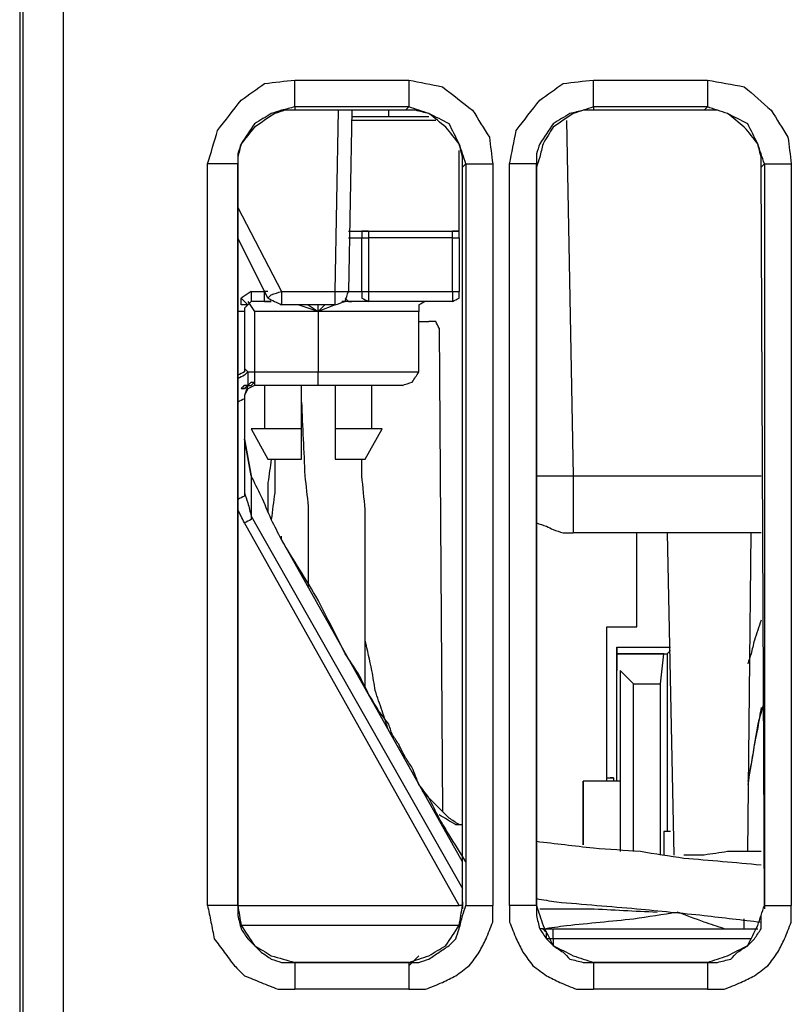
# Model space of a CAD drawing. Units: millimetres. Extents: x 0 to 588, y 0 to 415.
# Drawn here: x 360 to 380, y 84 to 109 of the extents above; entities that cross this region are included whole.
import ezdxf

# ---------------------------------------------------------------- set-up
doc = ezdxf.new("R2010")
doc.units = ezdxf.units.MM
doc.layers.add('3', color=7, linetype='CONTINUOUS', true_color=0xffffff)

msp = doc.modelspace()

# ---------------------------------------------------------------- linework, layer by layer
at = {"layer": '3', "color": 7, "linetype": 'CONTINUOUS'}
for p, q in [((360.333, 145.25), (360.333, 41.75)), ((360.417, 56.833), (360.417, 144.917)), ((361.417, 143.5), (361.417, 56.833)), ((367.167, 107.333), (370, 107.333)), ((374.583, 107.333), (377.417, 107.333)), ((370, 106.667), (367.167, 106.667)), ((367.167, 106.667), (367.167, 106.583)), ((369.917, 106.583), (370, 106.667)), ((374.583, 106.667), (374.583, 106.583)), ((377.417, 106.667), (374.583, 106.667)), ((377.333, 106.583), (377.417, 106.667)), ((369.917, 106.583), (367.167, 106.583)), ((368.167, 102.083), (368.25, 106.583)), ((368.583, 106.583), (368.5, 102.083)), ((369.5, 106.417), (369.5, 106.583)), ((377.333, 106.583), (374.583, 106.583)), ((370.667, 106.333), (368.583, 106.333)), ((373.917, 106.333), (374.083, 97.5)), ((371.25, 103.583), (371.25, 105.583)), ((365, 86.833), (365, 105.25)), ((365.75, 105.25), (365.75, 105.167)), ((365.75, 86.833), (365.75, 105.25)), ((371.333, 105.167), (371.417, 105.25)), ((371.417, 105.25), (371.417, 86.833)), ((372.083, 105.25), (372.083, 86.833)), ((372.5, 86.833), (372.5, 105.25)), ((373.167, 105.25), (373.167, 105.167)), ((373.167, 86.833), (373.167, 105.25)), ((378.75, 105.167), (378.833, 105.25)), ((378.833, 105.25), (378.833, 86.833)), ((379.5, 105.25), (379.5, 86.833)), ((365.75, 105.167), (365.75, 86.833)), ((371.333, 86.833), (371.333, 105.167)), ((373.167, 105.167), (373.167, 86.833)), ((378.833, 86.833), (378.75, 105.167)), ((365.75, 104.167), (366.833, 102.083)), ((368.5, 103.583), (371.25, 103.583)), ((369, 103.583), (369, 103.417)), ((371.083, 103.417), (371.083, 103.583)), ((366.5, 101.917), (365.75, 103.417)), ((365.75, 103.417), (365.75, 103.333)), ((368.833, 102.083), (368.833, 103.417)), ((368.833, 103.417), (369, 103.417)), ((371.083, 103.417), (369, 103.417)), ((369, 103.417), (369, 102.083)), ((371.083, 102.083), (371.083, 103.417)), ((371.083, 103.417), (371.25, 103.417)), ((371.25, 103.417), (371.25, 102.083)), ((366.083, 102.083), (365.833, 101.917)), ((366.083, 102.083), (366.417, 102.083)), ((366.5, 102.083), (366.417, 102.083)), ((366.833, 102.083), (368.167, 102.083)), ((368.833, 102.083), (369, 102.083)), ((369, 102.083), (371.083, 102.083)), ((371.083, 102.083), (371.25, 102.083)), ((366, 101.75), (365.917, 101.667)), ((366.083, 101.833), (366, 101.75)), ((366, 101.833), (366.167, 101.583)), ((366.417, 101.833), (366.083, 101.833)), ((366.417, 101.833), (366.583, 101.833)), ((368.167, 101.75), (366.833, 101.75)), ((367.75, 101.583), (367.25, 101.75)), ((367.5, 101.75), (367.75, 101.583)), ((368.167, 101.75), (367.75, 101.583)), ((367.75, 101.583), (367.917, 101.75)), ((367.75, 101.583), (367.75, 101.75)), ((368.583, 101.833), (368.333, 101.833)), ((371.083, 101.833), (369, 101.833)), ((365.917, 101.667), (365.917, 100.167)), ((366.167, 101.583), (366.167, 100.083)), ((367.75, 101.583), (366.167, 101.583)), ((367.75, 101.583), (367.75, 100.083)), ((370.25, 100.083), (370.25, 101.583)), ((370.25, 101.333), (370.5, 101.333)), ((370.75, 101.167), (370.833, 89.167)), ((365.917, 100.167), (366, 100.083)), ((366, 100.083), (366, 99.75)), ((366, 100.083), (366.167, 100.083)), ((366.167, 100.083), (367.75, 100.083)), ((366.167, 99.833), (366.167, 99.75)), ((366, 99.75), (365.917, 99.5)), ((366, 99.667), (365.917, 99.5)), ((366.167, 99.75), (366, 99.667)), ((367.75, 99.75), (366.167, 99.75)), ((366.417, 99.75), (366.417, 98.667)), ((367.333, 98.667), (367.333, 99.75)), ((368.167, 99.75), (368.167, 98.667)), ((369.083, 98.667), (369.083, 99.75)), ((365.917, 99.5), (365.917, 97.083)), ((366.083, 98.667), (366.5, 97.917)), ((367.333, 97.917), (367.333, 98.667)), ((368.167, 98.667), (368.167, 97.917)), ((368.917, 97.917), (369.333, 98.667)), ((365.917, 98.417), (366.083, 97.5)), ((366.083, 97.5), (365.917, 98.417)), ((366.083, 97.5), (366.083, 96.5)), ((374.083, 97.5), (378.75, 97.5)), ((366.083, 96.5), (371.333, 87.25)), ((371.25, 86.833), (365.917, 96.333)), ((366.833, 95.917), (366.833, 96)), ((371.333, 87.917), (366.833, 95.917)), ((378.75, 96.083), (374.083, 96.083)), ((375.667, 93.75), (375.667, 96.083)), ((376.417, 96.083), (376.583, 88.083)), ((378.417, 88.167), (378.5, 96.083)), ((374.917, 89.917), (374.917, 93.75)), ((374.917, 93.75), (375.667, 93.75)), ((375.167, 89.917), (375.167, 93.25)), ((375.167, 93.25), (376.5, 93.25)), ((375.167, 93.083), (376.417, 93.083)), ((376.333, 93.083), (375.167, 93.083)), ((375.167, 93.083), (375.167, 92.667)), ((376.25, 92.333), (376.333, 93.083)), ((376.333, 93.083), (376.417, 93.083)), ((376.5, 93.167), (376.417, 93.083)), ((376.417, 93.083), (376.417, 88.667)), ((375.25, 92.667), (375.25, 89.917)), ((375.25, 92.667), (375.583, 92.333)), ((375.583, 88.167), (375.583, 92.333)), ((375.583, 92.333), (376.25, 92.333)), ((376.25, 88.083), (376.25, 92.333)), ((375.25, 89.917), (374.333, 89.917)), ((374.333, 88.333), (374.333, 89.917)), ((374.333, 89.917), (374.333, 88.333)), ((374.917, 90), (375.083, 90)), ((375.083, 90), (375, 90)), ((375.083, 90), (375.083, 89.917)), ((375.25, 89.917), (375.25, 88.167)), ((376.5, 88.667), (376.333, 88.667)), ((376.333, 88.667), (376.333, 88.083)), ((365.75, 86.917), (365.75, 86.75)), ((365.75, 86.833), (371.25, 86.833)), ((371.333, 86.833), (371.25, 86.833)), ((371.333, 86.917), (371.333, 86.75)), ((373.167, 86.917), (373.167, 86.75)), ((378.833, 86.917), (378.833, 86.75)), ((378.333, 86.25), (378.333, 86.5)), ((371.25, 86.333), (365.833, 86.333)), ((373.583, 86.25), (378.667, 86.25)), ((378.5, 86), (373.583, 86)), ((373.583, 86), (373.583, 85.833)), ((370, 85.417), (367.167, 85.417)), ((367.167, 85.417), (370, 85.417)), ((370.25, 85.583), (370, 85.333)), ((377.417, 85.417), (374.583, 85.417)), ((374.583, 85.417), (377.417, 85.417)), ((370, 84.75), (367.167, 84.75)), ((377.417, 84.75), (374.583, 84.75))]:
    msp.add_line(p, q, dxfattribs=at)
for points, knots in [([(365, 105.25), (365.083, 105.528), (365.167, 105.806), (365.25, 106.083), (365.444, 106.333), (365.639, 106.583), (365.833, 106.833), (366.028, 106.972), (366.222, 107.111), (366.417, 107.25), (366.667, 107.278), (366.917, 107.306), (367.167, 107.333)], [0, 0, 0, 0, 0.264313, 0.264313, 0.264313, 0.552967, 0.552967, 0.552967, 0.770748, 0.770748, 0.770748, 1, 1, 1, 1]), ([(367.167, 106.667), (367.167, 106.722), (367.167, 106.778), (367.167, 107), (367.167, 107.167), (367.167, 107.333)], [0, 0, 0, 0, 0.25, 0.25, 1, 1, 1, 1]), ([(370, 107.333), (370, 107.167), (370, 107), (370, 106.778), (370, 106.722), (370, 106.667)], [0, 0, 0, 0, 0.75, 0.75, 1, 1, 1, 1]), ([(370, 107.333), (370.278, 107.278), (370.556, 107.222), (370.833, 107.167), (371.083, 106.972), (371.333, 106.778), (371.583, 106.583), (371.722, 106.361), (371.861, 106.139), (372, 105.917), (372.028, 105.694), (372.056, 105.472), (372.083, 105.25)], [0, 0, 0, 0, 0.260846, 0.260846, 0.260846, 0.55248, 0.55248, 0.55248, 0.793783, 0.793783, 0.793783, 1, 1, 1, 1]), ([(372.5, 105.25), (372.556, 105.528), (372.611, 105.806), (372.667, 106.083), (372.861, 106.333), (373.056, 106.583), (373.25, 106.833), (373.444, 106.972), (373.639, 107.111), (373.833, 107.25), (374.083, 107.278), (374.333, 107.306), (374.583, 107.333)], [0, 0, 0, 0, 0.259773, 0.259773, 0.259773, 0.550208, 0.550208, 0.550208, 0.769334, 0.769334, 0.769334, 1, 1, 1, 1]), ([(374.583, 106.667), (374.583, 106.722), (374.583, 106.778), (374.583, 107), (374.583, 107.167), (374.583, 107.333)], [0, 0, 0, 0, 0.25, 0.25, 1, 1, 1, 1]), ([(377.417, 107.333), (377.417, 107.167), (377.417, 107), (377.417, 106.778), (377.417, 106.722), (377.417, 106.667)], [0, 0, 0, 0, 0.75, 0.75, 1, 1, 1, 1]), ([(377.417, 107.333), (377.722, 107.278), (378.028, 107.222), (378.333, 107.167), (378.556, 106.972), (378.778, 106.778), (379, 106.583), (379.139, 106.361), (379.278, 106.139), (379.417, 105.917), (379.444, 105.694), (379.472, 105.472), (379.5, 105.25)], [0, 0, 0, 0, 0.284438, 0.284438, 0.284438, 0.554879, 0.554879, 0.554879, 0.794889, 0.794889, 0.794889, 1, 1, 1, 1]), ([(367.167, 106.667), (367.056, 106.639), (366.944, 106.611), (366.833, 106.583), (366.75, 106.556), (366.667, 106.528), (366.583, 106.5), (366.444, 106.417), (366.306, 106.333), (366.167, 106.25), (366.056, 106.083), (365.944, 105.917), (365.833, 105.75), (365.806, 105.667), (365.778, 105.583), (365.75, 105.5), (365.75, 105.417), (365.75, 105.333), (365.75, 105.25)], [0, 0, 0, 0, 0.155649, 0.155649, 0.155649, 0.275027, 0.275027, 0.275027, 0.495148, 0.495148, 0.495148, 0.767371, 0.767371, 0.767371, 0.886749, 0.886749, 0.886749, 1, 1, 1, 1]), ([(371.417, 105.25), (371.389, 105.333), (371.361, 105.417), (371.306, 105.583), (371.278, 105.667), (371.25, 105.75), (371.167, 105.917), (371.083, 106.083), (371, 106.25), (370.833, 106.333), (370.667, 106.417), (370.5, 106.5), (370.417, 106.528), (370.333, 106.556), (370.167, 106.611), (370.083, 106.639), (370, 106.667)], [0, 0, 0, 0, 0.12132, 0.12132, 0.242641, 0.242641, 0.242641, 0.5, 0.5, 0.5, 0.757359, 0.757359, 0.757359, 0.87868, 0.87868, 1, 1, 1, 1]), ([(374.583, 106.667), (374.5, 106.639), (374.417, 106.611), (374.333, 106.583), (374.222, 106.556), (374.111, 106.528), (374, 106.5), (373.861, 106.417), (373.722, 106.333), (373.583, 106.25), (373.472, 106.083), (373.361, 105.917), (373.25, 105.75), (373.222, 105.667), (373.194, 105.583), (373.167, 105.5), (373.167, 105.417), (373.167, 105.333), (373.167, 105.25)], [0, 0, 0, 0, 0.119378, 0.119378, 0.119378, 0.275027, 0.275027, 0.275027, 0.495148, 0.495148, 0.495148, 0.767371, 0.767371, 0.767371, 0.886749, 0.886749, 0.886749, 1, 1, 1, 1]), ([(378.833, 105.25), (378.806, 105.333), (378.778, 105.417), (378.722, 105.583), (378.694, 105.667), (378.667, 105.75), (378.583, 105.917), (378.5, 106.083), (378.417, 106.25), (378.25, 106.333), (378.083, 106.417), (377.917, 106.5), (377.833, 106.528), (377.75, 106.556), (377.583, 106.611), (377.5, 106.639), (377.417, 106.667)], [0, 0, 0, 0, 0.12132, 0.12132, 0.242641, 0.242641, 0.242641, 0.5, 0.5, 0.5, 0.757359, 0.757359, 0.757359, 0.87868, 0.87868, 1, 1, 1, 1]), ([(367.167, 106.583), (367.083, 106.583), (367, 106.583), (366.917, 106.583), (366.833, 106.556), (366.75, 106.528), (366.667, 106.5), (366.5, 106.389), (366.333, 106.278), (366.167, 106.167), (366.056, 106.028), (365.944, 105.889), (365.833, 105.75), (365.806, 105.639), (365.778, 105.528), (365.75, 105.417), (365.75, 105.333), (365.75, 105.25), (365.75, 105.167)], [0, 0, 0, 0, 0.111526, 0.111526, 0.111526, 0.229084, 0.229084, 0.229084, 0.497159, 0.497159, 0.497159, 0.735197, 0.735197, 0.735197, 0.888474, 0.888474, 0.888474, 1, 1, 1, 1]), ([(369.5, 106.417), (369.417, 106.417), (369.333, 106.417), (369.028, 106.417), (368.806, 106.417), (368.583, 106.417)], [0, 0, 0, 0, 0.272727, 0.272727, 1, 1, 1, 1]), ([(370.5, 106.417), (370.25, 106.417), (370, 106.417), (369.667, 106.417), (369.583, 106.417), (369.5, 106.417)], [0, 0, 0, 0, 0.75, 0.75, 1, 1, 1, 1]), ([(371.333, 105.167), (371.333, 105.25), (371.333, 105.333), (371.333, 105.417), (371.306, 105.528), (371.278, 105.639), (371.25, 105.75), (371.139, 105.889), (371.028, 106.028), (370.917, 106.167), (370.778, 106.278), (370.639, 106.389), (370.5, 106.5), (370.389, 106.528), (370.278, 106.556), (370.167, 106.583), (370.083, 106.583), (370, 106.583), (369.917, 106.583)], [0, 0, 0, 0, 0.110896, 0.110896, 0.110896, 0.263307, 0.263307, 0.263307, 0.5, 0.5, 0.5, 0.736693, 0.736693, 0.736693, 0.889104, 0.889104, 0.889104, 1, 1, 1, 1]), ([(374.583, 106.583), (374.5, 106.583), (374.417, 106.583), (374.333, 106.583), (374.25, 106.556), (374.167, 106.528), (374.083, 106.5), (373.917, 106.389), (373.75, 106.278), (373.583, 106.167), (373.5, 106.028), (373.417, 105.889), (373.333, 105.75), (373.306, 105.639), (373.278, 105.528), (373.25, 105.417), (373.222, 105.333), (373.194, 105.25), (373.167, 105.167)], [0, 0, 0, 0, 0.113251, 0.113251, 0.113251, 0.232629, 0.232629, 0.232629, 0.504852, 0.504852, 0.504852, 0.724973, 0.724973, 0.724973, 0.880622, 0.880622, 0.880622, 1, 1, 1, 1]), ([(378.75, 105.167), (378.75, 105.25), (378.75, 105.333), (378.75, 105.417), (378.722, 105.528), (378.694, 105.639), (378.667, 105.75), (378.556, 105.889), (378.444, 106.028), (378.333, 106.167), (378.194, 106.278), (378.056, 106.389), (377.917, 106.5), (377.833, 106.528), (377.75, 106.556), (377.667, 106.583), (377.556, 106.583), (377.444, 106.583), (377.333, 106.583)], [0, 0, 0, 0, 0.110735, 0.110735, 0.110735, 0.262926, 0.262926, 0.262926, 0.499277, 0.499277, 0.499277, 0.735628, 0.735628, 0.735628, 0.852353, 0.852353, 0.852353, 1, 1, 1, 1]), ([(365.75, 105.25), (365.667, 105.25), (365.583, 105.25), (365.333, 105.25), (365.167, 105.25), (365, 105.25)], [0, 0, 0, 0, 0.333333, 0.333333, 1, 1, 1, 1]), ([(371.417, 105.25), (371.472, 105.25), (371.528, 105.25), (371.75, 105.25), (371.917, 105.25), (372.083, 105.25)], [0, 0, 0, 0, 0.25, 0.25, 1, 1, 1, 1]), ([(373.167, 105.25), (373.111, 105.25), (373.056, 105.25), (372.833, 105.25), (372.667, 105.25), (372.5, 105.25)], [0, 0, 0, 0, 0.25, 0.25, 1, 1, 1, 1]), ([(378.833, 105.25), (378.889, 105.25), (378.944, 105.25), (379.167, 105.25), (379.333, 105.25), (379.5, 105.25)], [0, 0, 0, 0, 0.25, 0.25, 1, 1, 1, 1]), ([(369, 103.583), (368.944, 103.583), (368.889, 103.583), (368.833, 103.583), (368.833, 103.528), (368.833, 103.472), (368.833, 103.417)], [0, 0, 0, 0, 0.5, 0.5, 0.5, 1, 1, 1, 1]), ([(371.25, 103.417), (371.25, 103.472), (371.25, 103.528), (371.25, 103.583), (371.194, 103.583), (371.139, 103.583), (371.083, 103.583)], [0, 0, 0, 0, 0.5, 0.5, 0.5, 1, 1, 1, 1]), ([(368.5, 103.417), (368.583, 103.417), (368.667, 103.417), (368.778, 103.417), (368.806, 103.417), (368.833, 103.417)], [0, 0, 0, 0, 0.75, 0.75, 1, 1, 1, 1]), ([(366.083, 102.083), (366.083, 102.028), (366.083, 101.972), (366.083, 101.889), (366.083, 101.861), (366.083, 101.833)], [0, 0, 0, 0, 0.666667, 0.666667, 1, 1, 1, 1]), ([(366.417, 101.833), (366.417, 101.861), (366.417, 101.889), (366.417, 101.972), (366.417, 102.028), (366.417, 102.083)], [0, 0, 0, 0, 0.333333, 0.333333, 1, 1, 1, 1]), ([(366.5, 101.917), (366.528, 101.944), (366.556, 101.972), (366.583, 102), (366.667, 102.028), (366.75, 102.056), (366.833, 102.083)], [0, 0, 0, 0, 0.309017, 0.309017, 0.309017, 1, 1, 1, 1]), ([(366.833, 102.083), (366.833, 102), (366.833, 101.917), (366.833, 101.806), (366.833, 101.778), (366.833, 101.75)], [0, 0, 0, 0, 0.75, 0.75, 1, 1, 1, 1]), ([(368.167, 101.75), (368.25, 101.778), (368.333, 101.806), (368.417, 101.833), (368.444, 101.917), (368.472, 102), (368.5, 102.083)], [0, 0, 0, 0, 0.5, 0.5, 0.5, 1, 1, 1, 1]), ([(368.167, 102.083), (368.25, 102.083), (368.333, 102.083), (368.444, 102.083), (368.472, 102.083), (368.5, 102.083)], [0, 0, 0, 0, 0.75, 0.75, 1, 1, 1, 1]), ([(368.167, 101.75), (368.167, 101.778), (368.167, 101.806), (368.167, 101.917), (368.167, 102), (368.167, 102.083)], [0, 0, 0, 0, 0.25, 0.25, 1, 1, 1, 1]), ([(368.5, 102.083), (368.583, 102.083), (368.667, 102.083), (368.778, 102.083), (368.806, 102.083), (368.833, 102.083)], [0, 0, 0, 0, 0.75, 0.75, 1, 1, 1, 1]), ([(368.833, 102.083), (368.833, 102.028), (368.833, 101.972), (368.833, 101.917), (368.889, 101.889), (368.944, 101.861), (369, 101.833)], [0, 0, 0, 0, 0.472136, 0.472136, 0.472136, 1, 1, 1, 1]), ([(369, 102.083), (369, 102.028), (369, 101.972), (369, 101.889), (369, 101.861), (369, 101.833)], [0, 0, 0, 0, 0.666667, 0.666667, 1, 1, 1, 1]), ([(371.083, 101.833), (371.139, 101.861), (371.194, 101.889), (371.25, 101.917), (371.25, 101.972), (371.25, 102.028), (371.25, 102.083)], [0, 0, 0, 0, 0.527864, 0.527864, 0.527864, 1, 1, 1, 1]), ([(371.083, 102.083), (371.083, 102.028), (371.083, 101.972), (371.083, 101.889), (371.083, 101.861), (371.083, 101.833)], [0, 0, 0, 0, 0.666667, 0.666667, 1, 1, 1, 1]), ([(365.833, 101.917), (365.861, 101.889), (365.889, 101.861), (365.944, 101.806), (365.972, 101.778), (366, 101.75)], [0, 0, 0, 0, 0.5, 0.5, 1, 1, 1, 1]), ([(365.833, 101.75), (365.833, 101.778), (365.833, 101.806), (365.833, 101.861), (365.833, 101.889), (365.833, 101.917)], [0, 0, 0, 0, 0.5, 0.5, 1, 1, 1, 1]), ([(366, 101.75), (365.972, 101.75), (365.944, 101.75), (365.889, 101.75), (365.861, 101.75), (365.833, 101.75)], [0, 0, 0, 0, 0.5, 0.5, 1, 1, 1, 1]), ([(366.583, 101.833), (366.556, 101.833), (366.528, 101.833), (366.472, 101.833), (366.444, 101.833), (366.417, 101.833)], [0, 0, 0, 0, 0.5, 0.5, 1, 1, 1, 1]), ([(366.5, 101.917), (366.556, 101.889), (366.611, 101.861), (366.722, 101.806), (366.778, 101.778), (366.833, 101.75)], [0, 0, 0, 0, 0.5, 0.5, 1, 1, 1, 1]), ([(368.417, 101.917), (368.444, 101.889), (368.472, 101.861), (368.5, 101.833), (368.528, 101.833), (368.556, 101.833), (368.583, 101.833)], [0, 0, 0, 0, 0.585786, 0.585786, 0.585786, 1, 1, 1, 1]), ([(369, 101.833), (368.972, 101.833), (368.944, 101.833), (368.806, 101.833), (368.694, 101.833), (368.583, 101.833)], [0, 0, 0, 0, 0.2, 0.2, 1, 1, 1, 1]), ([(370.417, 101.833), (370.361, 101.806), (370.306, 101.778), (370.25, 101.75), (370.25, 101.694), (370.25, 101.639), (370.25, 101.583)], [0, 0, 0, 0, 0.527864, 0.527864, 0.527864, 1, 1, 1, 1]), ([(365.917, 101.667), (365.917, 101.639), (365.917, 101.611), (365.917, 101.583), (365.861, 101.583), (365.806, 101.583), (365.75, 101.583)], [0, 0, 0, 0, 0.333333, 0.333333, 0.333333, 1, 1, 1, 1]), ([(370.25, 101.583), (370.167, 101.583), (370.083, 101.583), (369.833, 101.583), (369.667, 101.583), (369.222, 101.583), (368.944, 101.583), (368.361, 101.583), (368.056, 101.583), (367.75, 101.583)], [0, 0, 0, 0, 0.1, 0.1, 0.3, 0.3, 0.633333, 0.633333, 1, 1, 1, 1]), ([(370.75, 101.167), (370.722, 101.222), (370.694, 101.278), (370.667, 101.333), (370.611, 101.333), (370.556, 101.333), (370.5, 101.333)], [0, 0, 0, 0, 0.527864, 0.527864, 0.527864, 1, 1, 1, 1]), ([(365.917, 100.167), (365.917, 100.139), (365.917, 100.111), (365.917, 100.083), (365.861, 100.056), (365.806, 100.028), (365.75, 100)], [0, 0, 0, 0, 0.309017, 0.309017, 0.309017, 1, 1, 1, 1]), ([(366, 100.083), (365.972, 100.056), (365.944, 100.028), (365.917, 100), (365.861, 99.972), (365.806, 99.944), (365.75, 99.917)], [0, 0, 0, 0, 0.387426, 0.387426, 0.387426, 1, 1, 1, 1]), ([(366.167, 100.083), (366.167, 100.028), (366.167, 99.972), (366.167, 99.889), (366.167, 99.861), (366.167, 99.833)], [0, 0, 0, 0, 0.666667, 0.666667, 1, 1, 1, 1]), ([(367.75, 100.083), (368.056, 100.083), (368.361, 100.083), (368.944, 100.083), (369.222, 100.083), (369.667, 100.083), (369.833, 100.083), (370.083, 100.083), (370.167, 100.083), (370.25, 100.083)], [0, 0, 0, 0, 0.366667, 0.366667, 0.7, 0.7, 0.9, 0.9, 1, 1, 1, 1]), ([(367.75, 99.75), (367.75, 99.778), (367.75, 99.806), (367.75, 99.917), (367.75, 100), (367.75, 100.083)], [0, 0, 0, 0, 0.25, 0.25, 1, 1, 1, 1]), ([(369.833, 99.75), (369.917, 99.778), (370, 99.806), (370.083, 99.833), (370.139, 99.917), (370.194, 100), (370.25, 100.083)], [0, 0, 0, 0, 0.467251, 0.467251, 0.467251, 1, 1, 1, 1]), ([(366, 99.75), (366.028, 99.778), (366.056, 99.806), (366.083, 99.833), (366.111, 99.833), (366.139, 99.833), (366.167, 99.833)], [0, 0, 0, 0, 0.585786, 0.585786, 0.585786, 1, 1, 1, 1]), ([(366, 99.75), (366.028, 99.75), (366.056, 99.75), (366.083, 99.75), (366.111, 99.778), (366.139, 99.806), (366.167, 99.833)], [0, 0, 0, 0, 0.414214, 0.414214, 0.414214, 1, 1, 1, 1]), ([(366, 99.75), (365.972, 99.722), (365.944, 99.694), (365.917, 99.667), (365.889, 99.667), (365.861, 99.667), (365.833, 99.667)], [0, 0, 0, 0, 0.585786, 0.585786, 0.585786, 1, 1, 1, 1]), ([(366, 99.75), (365.972, 99.75), (365.944, 99.75), (365.917, 99.75), (365.889, 99.722), (365.861, 99.694), (365.833, 99.667)], [0, 0, 0, 0, 0.414214, 0.414214, 0.414214, 1, 1, 1, 1]), ([(369.833, 99.75), (369.778, 99.75), (369.722, 99.75), (369.528, 99.75), (369.389, 99.75), (369.028, 99.75), (368.806, 99.75), (368.306, 99.75), (368.028, 99.75), (367.75, 99.75)], [0, 0, 0, 0, 0.08, 0.08, 0.28, 0.28, 0.6, 0.6, 1, 1, 1, 1]), ([(365.917, 99.5), (365.917, 99.472), (365.917, 99.444), (365.917, 99.417), (365.861, 99.389), (365.806, 99.361), (365.75, 99.333)], [0, 0, 0, 0, 0.309017, 0.309017, 0.309017, 1, 1, 1, 1]), ([(367.333, 99.333), (367.361, 98.722), (367.389, 98.111), (367.417, 97.5), (367.444, 97.25), (367.472, 97), (367.5, 96.75), (367.5, 96.472), (367.5, 96.194), (367.5, 95.528), (367.5, 95.139), (367.5, 94.75)], [0, 0, 0, 0, 0.399845, 0.399845, 0.399845, 0.564255, 0.564255, 0.564255, 0.745815, 0.745815, 1, 1, 1, 1]), ([(367.333, 98.667), (367.056, 98.667), (366.778, 98.667), (366.361, 98.667), (366.222, 98.667), (366.083, 98.667)], [0, 0, 0, 0, 0.666667, 0.666667, 1, 1, 1, 1]), ([(369.333, 98.667), (369.194, 98.667), (369.056, 98.667), (368.667, 98.667), (368.417, 98.667), (368.167, 98.667)], [0, 0, 0, 0, 0.357143, 0.357143, 1, 1, 1, 1]), ([(366.5, 97.917), (366.611, 97.917), (366.722, 97.917), (367, 97.917), (367.167, 97.917), (367.333, 97.917)], [0, 0, 0, 0, 0.4, 0.4, 1, 1, 1, 1]), ([(366.583, 97.917), (366.556, 97.722), (366.528, 97.528), (366.5, 97.333), (366.5, 97.083), (366.5, 96.833), (366.5, 96.583)], [0, 0, 0, 0, 0.439987, 0.439987, 0.439987, 1, 1, 1, 1]), ([(366.667, 97.917), (366.667, 97.639), (366.667, 97.361), (366.667, 97.083), (366.639, 96.861), (366.611, 96.639), (366.583, 96.417)], [0, 0, 0, 0, 0.553641, 0.553641, 0.553641, 1, 1, 1, 1]), ([(368.167, 97.917), (368.333, 97.917), (368.5, 97.917), (368.75, 97.917), (368.833, 97.917), (368.917, 97.917)], [0, 0, 0, 0, 0.666667, 0.666667, 1, 1, 1, 1]), ([(368.917, 92.25), (368.917, 92.361), (368.917, 92.472), (368.917, 92.667), (368.917, 92.75), (368.917, 92.944), (368.917, 93.056), (368.917, 93.278), (368.917, 93.389), (368.917, 93.611), (368.917, 93.722), (368.917, 93.972), (368.917, 94.111), (368.917, 94.417), (368.917, 94.583), (368.917, 94.944), (368.917, 95.139), (368.917, 95.528), (368.917, 95.722), (368.917, 96.167), (368.917, 96.417), (368.917, 96.667), (368.889, 96.944), (368.861, 97.222), (368.833, 97.5), (368.833, 97.639), (368.833, 97.778), (368.833, 97.917)], [0, 0, 0, 0, 0.05878, 0.05878, 0.102866, 0.102866, 0.161646, 0.161646, 0.220427, 0.220427, 0.279207, 0.279207, 0.352682, 0.352682, 0.440853, 0.440853, 0.543719, 0.543719, 0.646585, 0.646585, 0.778841, 0.778841, 0.778841, 0.926524, 0.926524, 0.926524, 1, 1, 1, 1]), ([(366.833, 95.917), (366.75, 96.083), (366.667, 96.25), (366.583, 96.417), (366.5, 96.611), (366.417, 96.806), (366.333, 97), (366.25, 97.167), (366.167, 97.333), (366.083, 97.5)], [0, 0, 0, 0, 0.31895, 0.31895, 0.31895, 0.68105, 0.68105, 0.68105, 1, 1, 1, 1]), ([(373.167, 97.5), (373.306, 97.5), (373.444, 97.5), (373.75, 97.5), (373.917, 97.5), (374.083, 97.5)], [0, 0, 0, 0, 0.454545, 0.454545, 1, 1, 1, 1]), ([(374.083, 97.5), (374.083, 97.25), (374.083, 97), (374.083, 96.583), (374.083, 96.417), (374.083, 96.194), (374.083, 96.139), (374.083, 96.083)], [0, 0, 0, 0, 0.529412, 0.529412, 0.882353, 0.882353, 1, 1, 1, 1]), ([(365.917, 97.083), (365.917, 97.056), (365.917, 97.028), (365.917, 97), (365.861, 96.972), (365.806, 96.944), (365.75, 96.917)], [0, 0, 0, 0, 0.309017, 0.309017, 0.309017, 1, 1, 1, 1]), ([(365.917, 96.333), (365.861, 96.444), (365.806, 96.556), (365.75, 96.667), (365.75, 96.75), (365.75, 96.833), (365.75, 96.917)], [0, 0, 0, 0, 0.598508, 0.598508, 0.598508, 1, 1, 1, 1]), ([(365.917, 97.083), (365.944, 97), (365.972, 96.917), (366, 96.833), (366.028, 96.722), (366.056, 96.611), (366.083, 96.5)], [0, 0, 0, 0, 0.434058, 0.434058, 0.434058, 1, 1, 1, 1]), ([(366.083, 96.5), (366.083, 96.472), (366.083, 96.444), (366.083, 96.417), (366.028, 96.389), (365.972, 96.361), (365.917, 96.333)], [0, 0, 0, 0, 0.309017, 0.309017, 0.309017, 1, 1, 1, 1]), ([(373.167, 96.333), (373.25, 96.306), (373.333, 96.278), (373.417, 96.25), (373.472, 96.222), (373.528, 96.194), (373.583, 96.167), (373.667, 96.139), (373.75, 96.111), (373.833, 96.083), (373.917, 96.083), (374, 96.083), (374.083, 96.083)], [0, 0, 0, 0, 0.273539, 0.273539, 0.273539, 0.46696, 0.46696, 0.46696, 0.740498, 0.740498, 0.740498, 1, 1, 1, 1]), ([(371.417, 87.917), (371.278, 88.139), (371.139, 88.361), (371, 88.583), (370.917, 88.722), (370.833, 88.861), (370.75, 89), (370.667, 89.167), (370.583, 89.333), (370.5, 89.5), (370.417, 89.611), (370.333, 89.722), (370.25, 89.833), (370.194, 89.972), (370.139, 90.111), (370.083, 90.25), (370.028, 90.333), (369.972, 90.417), (369.917, 90.5), (369.861, 90.611), (369.806, 90.722), (369.75, 90.833), (369.694, 90.917), (369.639, 91), (369.583, 91.083), (369.556, 91.167), (369.528, 91.25), (369.5, 91.333), (369.417, 91.444), (369.333, 91.556), (369.25, 91.667), (369.167, 91.806), (369.083, 91.944), (369, 92.083), (368.917, 92.25), (368.833, 92.417), (368.75, 92.583), (368.639, 92.75), (368.528, 92.917), (368.417, 93.083), (368.306, 93.306), (368.194, 93.528), (367.972, 93.972), (367.861, 94.194), (367.75, 94.417), (367.444, 94.917), (367.139, 95.417), (366.833, 95.917)], [0, 0, 0, 0, 0.085039, 0.085039, 0.085039, 0.137599, 0.137599, 0.137599, 0.198067, 0.198067, 0.198067, 0.243138, 0.243138, 0.243138, 0.29168, 0.29168, 0.29168, 0.324181, 0.324181, 0.324181, 0.364493, 0.364493, 0.364493, 0.396994, 0.396994, 0.396994, 0.425499, 0.425499, 0.425499, 0.470569, 0.470569, 0.470569, 0.52313, 0.52313, 0.52313, 0.583598, 0.583598, 0.583598, 0.648599, 0.648599, 0.648599, 0.729224, 0.729224, 0.809848, 0.809848, 0.809848, 1, 1, 1, 1]), ([(378.75, 93.917), (378.722, 93.833), (378.694, 93.75), (378.639, 93.583), (378.611, 93.5), (378.583, 93.417), (378.556, 93.306), (378.528, 93.194), (378.5, 93.083), (378.472, 93), (378.444, 92.917), (378.417, 92.833)], [0, 0, 0, 0, 0.232351, 0.232351, 0.464701, 0.464701, 0.464701, 0.767649, 0.767649, 0.767649, 1, 1, 1, 1]), ([(369.5, 91.167), (369.444, 91.333), (369.389, 91.5), (369.278, 91.833), (369.222, 92), (369.167, 92.167), (369.139, 92.333), (369.111, 92.5), (369.083, 92.667), (369.028, 92.917), (368.972, 93.167), (368.917, 93.417)], [0, 0, 0, 0, 0.22627, 0.22627, 0.452539, 0.452539, 0.452539, 0.670158, 0.670158, 0.670158, 1, 1, 1, 1]), ([(375.167, 93.25), (375.167, 93.222), (375.167, 93.194), (375.167, 93.139), (375.167, 93.111), (375.167, 93.083)], [0, 0, 0, 0, 0.5, 0.5, 1, 1, 1, 1]), ([(378.833, 91.917), (378.778, 91.722), (378.722, 91.528), (378.667, 91.333), (378.583, 90.833), (378.5, 90.333), (378.417, 89.833)], [0, 0, 0, 0, 0.285177, 0.285177, 0.285177, 1, 1, 1, 1]), ([(378.75, 91.75), (378.722, 91.583), (378.694, 91.417), (378.667, 91.25), (378.639, 91.111), (378.611, 90.972), (378.583, 90.833), (378.556, 90.667), (378.528, 90.5), (378.5, 90.333), (378.472, 90.194), (378.444, 90.056), (378.417, 89.917)], [0, 0, 0, 0, 0.271994, 0.271994, 0.271994, 0.5, 0.5, 0.5, 0.771994, 0.771994, 0.771994, 1, 1, 1, 1]), ([(371.25, 88.833), (371.167, 88.889), (371.083, 88.944), (371, 89), (370.889, 89.111), (370.778, 89.222), (370.556, 89.444), (370.444, 89.556), (370.333, 89.667)], [0, 0, 0, 0, 0.241671, 0.241671, 0.241671, 0.620835, 0.620835, 1, 1, 1, 1]), ([(371.333, 88.833), (371.278, 88.833), (371.222, 88.833), (371.167, 88.833), (371.028, 88.917), (370.889, 89), (370.75, 89.083)], [0, 0, 0, 0, 0.255397, 0.255397, 0.255397, 1, 1, 1, 1]), ([(378.75, 87.833), (378.111, 87.889), (377.472, 87.944), (376.833, 88), (376.472, 88.056), (376.111, 88.111), (375.75, 88.167), (375.361, 88.194), (374.972, 88.222), (374.583, 88.25), (374.111, 88.306), (373.639, 88.361), (373.167, 88.417)], [0, 0, 0, 0, 0.342571, 0.342571, 0.342571, 0.53774, 0.53774, 0.53774, 0.746007, 0.746007, 0.746007, 1, 1, 1, 1]), ([(378.75, 88.167), (378.694, 88.167), (378.639, 88.167), (378.361, 88.167), (378.139, 88.167), (377.917, 88.167), (377.722, 88.139), (377.528, 88.111), (377.333, 88.083), (377.167, 88.083), (377, 88.083), (376.833, 88.083)], [0, 0, 0, 0, 0.086689, 0.086689, 0.433443, 0.433443, 0.433443, 0.739934, 0.739934, 0.739934, 1, 1, 1, 1]), ([(365, 86.833), (365.028, 86.694), (365.056, 86.556), (365.111, 86.278), (365.139, 86.139), (365.167, 86), (365.25, 85.889), (365.333, 85.778), (365.5, 85.556), (365.583, 85.444), (365.667, 85.333), (365.75, 85.25), (365.833, 85.167), (365.917, 85.083), (366.056, 85.028), (366.194, 84.972), (366.472, 84.861), (366.611, 84.806), (366.75, 84.75), (366.889, 84.75), (367.028, 84.75), (367.167, 84.75)], [0, 0, 0, 0, 0.126807, 0.126807, 0.253613, 0.253613, 0.253613, 0.377957, 0.377957, 0.502301, 0.502301, 0.502301, 0.607811, 0.607811, 0.607811, 0.741733, 0.741733, 0.875656, 0.875656, 0.875656, 1, 1, 1, 1]), ([(365.75, 86.833), (365.667, 86.833), (365.583, 86.833), (365.333, 86.833), (365.167, 86.833), (365, 86.833)], [0, 0, 0, 0, 0.333333, 0.333333, 1, 1, 1, 1]), ([(365.75, 86.833), (365.75, 86.75), (365.75, 86.667), (365.75, 86.583), (365.778, 86.472), (365.806, 86.361), (365.833, 86.25), (365.889, 86.167), (365.944, 86.083), (366, 86), (366.056, 85.944), (366.111, 85.889), (366.222, 85.778), (366.278, 85.722), (366.333, 85.667), (366.417, 85.611), (366.5, 85.556), (366.583, 85.5), (366.667, 85.472), (366.75, 85.444), (366.833, 85.417), (366.944, 85.417), (367.056, 85.417), (367.167, 85.417)], [0, 0, 0, 0, 0.110484, 0.110484, 0.110484, 0.262329, 0.262329, 0.262329, 0.395114, 0.395114, 0.395114, 0.499279, 0.499279, 0.603444, 0.603444, 0.603444, 0.736228, 0.736228, 0.736228, 0.852688, 0.852688, 0.852688, 1, 1, 1, 1]), ([(365.75, 86.833), (365.778, 86.667), (365.806, 86.5), (365.833, 86.333), (365.944, 86.167), (366.056, 86), (366.167, 85.833), (366.306, 85.75), (366.444, 85.667), (366.583, 85.583), (366.778, 85.528), (366.972, 85.472), (367.167, 85.417)], [0, 0, 0, 0, 0.230365, 0.230365, 0.230365, 0.503462, 0.503462, 0.503462, 0.72429, 0.72429, 0.72429, 1, 1, 1, 1]), ([(370, 85.417), (370.083, 85.417), (370.167, 85.417), (370.25, 85.417), (370.333, 85.444), (370.417, 85.472), (370.5, 85.5), (370.583, 85.556), (370.667, 85.611), (370.833, 85.722), (370.917, 85.778), (371, 85.833), (371.056, 85.889), (371.111, 85.944), (371.167, 86), (371.194, 86.083), (371.222, 86.167), (371.25, 86.25), (371.278, 86.361), (371.306, 86.472), (371.333, 86.583), (371.361, 86.667), (371.389, 86.75), (371.417, 86.833)], [0, 0, 0, 0, 0.112573, 0.112573, 0.112573, 0.231235, 0.231235, 0.231235, 0.36653, 0.36653, 0.501825, 0.501825, 0.501825, 0.60796, 0.60796, 0.60796, 0.726622, 0.726622, 0.726622, 0.881338, 0.881338, 0.881338, 1, 1, 1, 1]), ([(370, 84.75), (370.139, 84.75), (370.278, 84.75), (370.417, 84.75), (370.556, 84.806), (370.694, 84.861), (370.833, 84.917), (370.944, 84.972), (371.056, 85.028), (371.167, 85.083), (371.278, 85.167), (371.389, 85.25), (371.5, 85.333), (371.583, 85.444), (371.667, 85.556), (371.75, 85.667), (371.806, 85.778), (371.861, 85.889), (371.917, 86), (371.972, 86.139), (372.028, 86.278), (372.083, 86.417), (372.083, 86.556), (372.083, 86.694), (372.083, 86.833)], [0, 0, 0, 0, 0.125898, 0.125898, 0.125898, 0.261495, 0.261495, 0.261495, 0.374102, 0.374102, 0.374102, 0.5, 0.5, 0.5, 0.625898, 0.625898, 0.625898, 0.738505, 0.738505, 0.738505, 0.874102, 0.874102, 0.874102, 1, 1, 1, 1]), ([(370, 85.417), (370.167, 85.472), (370.333, 85.528), (370.5, 85.583), (370.639, 85.667), (370.778, 85.75), (370.917, 85.833), (371.028, 86), (371.139, 86.167), (371.25, 86.333), (371.278, 86.5), (371.306, 86.667), (371.333, 86.833)], [0, 0, 0, 0, 0.248515, 0.248515, 0.248515, 0.477635, 0.477635, 0.477635, 0.760986, 0.760986, 0.760986, 1, 1, 1, 1]), ([(371.417, 86.833), (371.472, 86.833), (371.528, 86.833), (371.75, 86.833), (371.917, 86.833), (372.083, 86.833)], [0, 0, 0, 0, 0.25, 0.25, 1, 1, 1, 1]), ([(372.5, 86.833), (372.5, 86.694), (372.5, 86.556), (372.5, 86.417), (372.556, 86.278), (372.611, 86.139), (372.667, 86), (372.722, 85.889), (372.778, 85.778), (372.833, 85.667), (372.917, 85.556), (373, 85.444), (373.083, 85.333), (373.194, 85.25), (373.306, 85.167), (373.417, 85.083), (373.528, 85.028), (373.639, 84.972), (373.75, 84.917), (373.889, 84.861), (374.028, 84.806), (374.167, 84.75), (374.306, 84.75), (374.444, 84.75), (374.583, 84.75)], [0, 0, 0, 0, 0.125898, 0.125898, 0.125898, 0.261495, 0.261495, 0.261495, 0.374102, 0.374102, 0.374102, 0.5, 0.5, 0.5, 0.625898, 0.625898, 0.625898, 0.738505, 0.738505, 0.738505, 0.874102, 0.874102, 0.874102, 1, 1, 1, 1]), ([(373.167, 86.833), (373.111, 86.833), (373.056, 86.833), (372.833, 86.833), (372.667, 86.833), (372.5, 86.833)], [0, 0, 0, 0, 0.25, 0.25, 1, 1, 1, 1]), ([(373.167, 87), (373.333, 86.972), (373.5, 86.944), (373.667, 86.917), (374, 86.889), (374.333, 86.861), (375, 86.806), (375.333, 86.778), (375.667, 86.75), (375.944, 86.722), (376.222, 86.694), (376.778, 86.639), (377.056, 86.611), (377.333, 86.583), (377.806, 86.528), (378.278, 86.472), (378.75, 86.417)], [0, 0, 0, 0, 0.090272, 0.090272, 0.090272, 0.268975, 0.268975, 0.447679, 0.447679, 0.447679, 0.596825, 0.596825, 0.745971, 0.745971, 0.745971, 1, 1, 1, 1]), ([(373.167, 86.833), (373.167, 86.75), (373.167, 86.667), (373.167, 86.583), (373.194, 86.472), (373.222, 86.361), (373.25, 86.25), (373.306, 86.167), (373.361, 86.083), (373.417, 86), (373.472, 85.944), (373.528, 85.889), (373.583, 85.833), (373.667, 85.778), (373.75, 85.722), (373.833, 85.667), (373.889, 85.611), (373.944, 85.556), (374, 85.5), (374.111, 85.472), (374.222, 85.444), (374.333, 85.417), (374.417, 85.417), (374.5, 85.417), (374.583, 85.417)], [0, 0, 0, 0, 0.110643, 0.110643, 0.110643, 0.262708, 0.262708, 0.262708, 0.395685, 0.395685, 0.395685, 0.5, 0.5, 0.5, 0.632977, 0.632977, 0.632977, 0.737292, 0.737292, 0.737292, 0.889357, 0.889357, 0.889357, 1, 1, 1, 1]), ([(373.167, 86.833), (373.222, 86.667), (373.278, 86.5), (373.333, 86.333), (373.417, 86.167), (373.5, 86), (373.583, 85.833), (373.75, 85.75), (373.917, 85.667), (374.083, 85.583), (374.25, 85.528), (374.417, 85.472), (374.583, 85.417)], [0, 0, 0, 0, 0.242641, 0.242641, 0.242641, 0.5, 0.5, 0.5, 0.757359, 0.757359, 0.757359, 1, 1, 1, 1]), ([(377.417, 85.417), (377.5, 85.417), (377.583, 85.417), (377.667, 85.417), (377.778, 85.444), (377.889, 85.472), (378, 85.5), (378.056, 85.556), (378.111, 85.611), (378.167, 85.667), (378.25, 85.722), (378.333, 85.778), (378.417, 85.833), (378.472, 85.889), (378.528, 85.944), (378.583, 86), (378.639, 86.083), (378.694, 86.167), (378.75, 86.25), (378.75, 86.361), (378.75, 86.472), (378.75, 86.583), (378.778, 86.667), (378.806, 86.75), (378.833, 86.833)], [0, 0, 0, 0, 0.110484, 0.110484, 0.110484, 0.262329, 0.262329, 0.262329, 0.366494, 0.366494, 0.366494, 0.499279, 0.499279, 0.499279, 0.603444, 0.603444, 0.603444, 0.736228, 0.736228, 0.736228, 0.88354, 0.88354, 0.88354, 1, 1, 1, 1]), ([(377.417, 84.75), (377.556, 84.75), (377.694, 84.75), (377.833, 84.75), (377.972, 84.806), (378.111, 84.861), (378.25, 84.917), (378.361, 84.972), (378.472, 85.028), (378.583, 85.083), (378.694, 85.167), (378.806, 85.25), (378.917, 85.333), (379, 85.444), (379.083, 85.556), (379.167, 85.667), (379.222, 85.778), (379.278, 85.889), (379.333, 86), (379.389, 86.139), (379.444, 86.278), (379.5, 86.417), (379.5, 86.556), (379.5, 86.694), (379.5, 86.833)], [0, 0, 0, 0, 0.125898, 0.125898, 0.125898, 0.261495, 0.261495, 0.261495, 0.374102, 0.374102, 0.374102, 0.5, 0.5, 0.5, 0.625898, 0.625898, 0.625898, 0.738505, 0.738505, 0.738505, 0.874102, 0.874102, 0.874102, 1, 1, 1, 1]), ([(377.417, 85.417), (377.583, 85.472), (377.75, 85.528), (377.917, 85.583), (378.083, 85.667), (378.25, 85.75), (378.417, 85.833), (378.5, 86), (378.583, 86.167), (378.667, 86.333), (378.722, 86.5), (378.778, 86.667), (378.833, 86.833)], [0, 0, 0, 0, 0.242641, 0.242641, 0.242641, 0.5, 0.5, 0.5, 0.757359, 0.757359, 0.757359, 1, 1, 1, 1]), ([(378.833, 86.833), (378.889, 86.833), (378.944, 86.833), (379.167, 86.833), (379.333, 86.833), (379.5, 86.833)], [0, 0, 0, 0, 0.25, 0.25, 1, 1, 1, 1]), ([(373.25, 86.75), (373.667, 86.75), (374.083, 86.75), (374.5, 86.75), (375.056, 86.722), (375.611, 86.694), (376.167, 86.667)], [0, 0, 0, 0, 0.428266, 0.428266, 0.428266, 1, 1, 1, 1]), ([(373.333, 86.25), (373.528, 86.278), (373.722, 86.306), (373.917, 86.333), (374.194, 86.361), (374.472, 86.389), (375.028, 86.444), (375.306, 86.472), (375.583, 86.5), (375.944, 86.556), (376.306, 86.611), (376.667, 86.667)], [0, 0, 0, 0, 0.175357, 0.175357, 0.175357, 0.424587, 0.424587, 0.673817, 0.673817, 0.673817, 1, 1, 1, 1]), ([(377.833, 86.25), (377.667, 86.306), (377.5, 86.361), (377.333, 86.417), (377.111, 86.5), (376.889, 86.583), (376.667, 86.667)], [0, 0, 0, 0, 0.425364, 0.425364, 0.425364, 1, 1, 1, 1]), ([(373.417, 86), (373.417, 86.028), (373.417, 86.056), (373.417, 86.111), (373.417, 86.139), (373.417, 86.167), (373.389, 86.194), (373.361, 86.222), (373.333, 86.25), (373.306, 86.25), (373.278, 86.25), (373.25, 86.25)], [0, 0, 0, 0, 0.226541, 0.226541, 0.453082, 0.453082, 0.453082, 0.773459, 0.773459, 0.773459, 1, 1, 1, 1]), ([(373.333, 86.25), (373.389, 86.25), (373.444, 86.25), (373.528, 86.25), (373.556, 86.25), (373.583, 86.25)], [0, 0, 0, 0, 0.666667, 0.666667, 1, 1, 1, 1]), ([(373.583, 86), (373.583, 86.056), (373.583, 86.111), (373.583, 86.194), (373.583, 86.222), (373.583, 86.25)], [0, 0, 0, 0, 0.666667, 0.666667, 1, 1, 1, 1]), ([(373.583, 86), (373.556, 86), (373.528, 86), (373.472, 86), (373.444, 86), (373.417, 86)], [0, 0, 0, 0, 0.5, 0.5, 1, 1, 1, 1]), ([(367.167, 85.417), (367.167, 85.361), (367.167, 85.306), (367.167, 85.083), (367.167, 84.917), (367.167, 84.75)], [0, 0, 0, 0, 0.25, 0.25, 1, 1, 1, 1]), ([(370, 85.417), (370, 85.361), (370, 85.306), (370, 85.083), (370, 84.917), (370, 84.75)], [0, 0, 0, 0, 0.25, 0.25, 1, 1, 1, 1]), ([(374.583, 85.417), (374.583, 85.361), (374.583, 85.306), (374.583, 85.083), (374.583, 84.917), (374.583, 84.75)], [0, 0, 0, 0, 0.25, 0.25, 1, 1, 1, 1]), ([(377.417, 85.417), (377.417, 85.361), (377.417, 85.306), (377.417, 85.083), (377.417, 84.917), (377.417, 84.75)], [0, 0, 0, 0, 0.25, 0.25, 1, 1, 1, 1])]:
    msp.add_open_spline(points, degree=3, knots=knots, dxfattribs=at)

doc.saveas('drawing.dxf')
